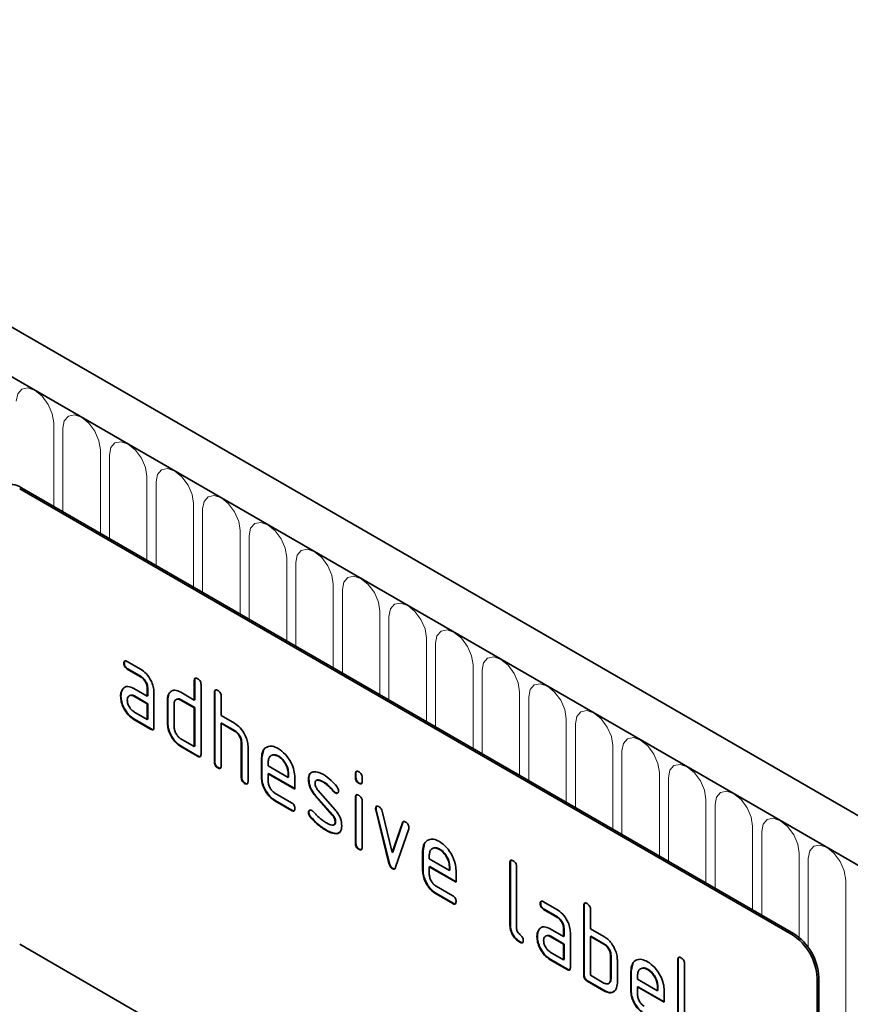
# Model space of a CAD drawing. Units: millimetres. Extents: x -627 to 1152, y -143 to 1133.
# Drawn here: x -2 to 68, y 70 to 153 of the extents above; entities that cross this region are included whole.
import ezdxf

# ---------------------------------------------------------------- set-up
doc = ezdxf.new("R2010")
doc.units = ezdxf.units.MM
doc.linetypes.add('SLD-Durchgehend', pattern=[0])
doc.layers.add('133501', color=7, linetype='Continuous', lineweight=25)
doc.layers.add('TANGENT_EDGES', color=4, linetype='Continuous', lineweight=25)

# ---------------------------------------------------------------- blocks, each defined once
blk = doc.blocks.new('1032367-M_D_ISOMETRIC VIEW')
at = {"layer": '133501', "linetype": 'SLD-Durchgehend', "lineweight": 35}
for p, q in [((888.783, 337.626), (183.091, 745.013)), ((886.572, 334.714), (180.172, 742.51)), ((862.177, 339.917), (797.123, 377.472)), ((862.035, 339.835), (796.981, 377.39)), ((805.795, 362.708), (805.76, 362.687)), ((806.041, 362.851), (807.166, 362.202)), ((806.077, 362.219), (806.041, 362.198)), ((807.166, 361.549), (806.041, 362.198)), ((807.202, 361.569), (806.077, 362.219)), ((807.202, 361.569), (807.166, 361.549)), ((811.725, 361.244), (811.689, 361.224)), ((811.689, 359.591), (811.689, 361.224)), ((811.725, 359.611), (811.725, 361.244)), ((812.255, 360.897), (812.255, 355.018)), ((805.664, 360.502), (805.628, 360.481)), ((805.664, 360.502), (805.784, 360.617)), ((806.604, 360.567), (807.729, 359.917)), ((807.765, 360.591), (807.729, 360.57)), ((807.729, 359.917), (807.729, 360.57)), ((807.765, 359.938), (807.765, 360.591)), ((808.295, 360.244), (808.295, 357.304)), ((809.612, 360.182), (809.577, 360.162)), ((809.612, 360.182), (809.734, 360.297)), ((810.558, 360.244), (811.689, 359.591)), ((813.422, 360.265), (813.386, 360.244)), ((813.386, 354.365), (813.386, 360.244)), ((813.422, 354.386), (813.422, 360.265)), ((805.515, 359.93), (805.479, 359.91)), ((806.64, 359.934), (806.604, 359.913)), ((807.729, 359.264), (806.604, 359.913)), ((807.765, 359.284), (806.64, 359.934)), ((807.765, 359.938), (807.729, 359.917)), ((807.765, 359.284), (807.729, 359.264)), ((807.729, 357.957), (807.729, 359.264)), ((807.765, 357.978), (807.765, 359.284)), ((809.462, 359.611), (809.427, 359.591)), ((809.427, 357.631), (809.427, 359.591)), ((809.462, 357.651), (809.462, 359.611)), ((809.992, 359.264), (809.992, 357.304)), ((810.593, 359.611), (810.558, 359.591)), ((811.689, 358.938), (810.558, 359.591)), ((811.725, 358.958), (810.593, 359.611)), ((811.725, 359.611), (811.689, 359.591)), ((813.952, 359.918), (813.952, 358.285)), ((806.604, 358.607), (807.729, 357.957)), ((811.725, 358.958), (811.689, 358.938)), ((811.689, 355.672), (811.689, 358.938)), ((811.725, 355.692), (811.725, 358.958)), ((806.64, 357.974), (806.604, 357.954)), ((808.012, 357.141), (806.604, 357.954)), ((808.048, 357.161), (806.64, 357.974)), ((807.765, 357.978), (807.729, 357.957)), ((809.462, 357.651), (809.427, 357.631)), ((813.952, 358.285), (815.083, 357.632)), ((813.987, 357.652), (813.952, 357.631)), ((813.952, 357.631), (813.952, 354.039)), ((815.083, 356.978), (813.952, 357.631)), ((815.119, 356.999), (813.987, 357.652)), ((808.048, 357.161), (808.012, 357.141)), ((815.119, 356.999), (815.083, 356.978)), ((810.558, 356.325), (811.689, 355.672)), ((815.684, 356.019), (815.649, 355.999)), ((815.649, 353.059), (815.649, 355.999)), ((815.684, 353.079), (815.684, 356.019)), ((810.593, 355.692), (810.558, 355.671)), ((811.972, 354.855), (810.558, 355.671)), ((812.007, 354.875), (810.593, 355.692)), ((811.725, 355.692), (811.689, 355.672)), ((816.215, 355.697), (816.215, 352.732)), ((817.381, 354.713), (817.511, 355.334)), ((812.007, 354.875), (811.972, 354.855)), ((813.422, 354.386), (813.386, 354.365)), ((817.381, 354.713), (817.346, 354.692)), ((817.346, 353.059), (817.346, 354.692)), ((817.381, 353.08), (817.381, 354.713)), ((817.912, 354.364), (817.912, 354.039)), ((818.791, 354.872), (818.755, 354.851)), ((813.705, 353.896), (813.669, 353.875)), ((817.912, 354.039), (819.6, 353.064)), ((817.947, 353.406), (817.912, 353.386)), ((817.912, 353.386), (817.912, 352.733)), ((820.162, 352.087), (817.912, 353.386)), ((820.162, 352.128), (817.947, 353.406)), ((819.635, 353.41), (819.6, 353.39)), ((819.6, 353.064), (819.6, 353.39)), ((819.635, 353.085), (819.635, 353.41)), ((825.301, 353.408), (825.266, 353.388)), ((825.266, 353.064), (825.266, 353.388)), ((825.301, 353.085), (825.301, 353.408)), ((815.684, 353.079), (815.649, 353.059)), ((815.967, 352.59), (815.932, 352.569)), ((817.381, 353.08), (817.346, 353.059)), ((819.635, 353.085), (819.6, 353.064)), ((820.162, 353.067), (820.162, 352.087)), ((821.339, 352.921), (821.303, 352.901)), ((822.6, 352.68), (822.565, 352.659)), ((825.301, 353.085), (825.266, 353.064)), ((825.584, 352.596), (825.549, 352.576)), ((825.831, 353.061), (825.831, 352.738)), ((818.475, 351.754), (819.88, 350.943)), ((822.095, 352.009), (823.554, 350.349)), ((823.456, 351.904), (823.421, 351.884)), ((823.589, 351.788), (823.554, 351.768)), ((818.51, 351.121), (818.475, 351.101)), ((819.88, 350.29), (818.475, 351.101)), ((819.916, 350.31), (818.51, 351.121)), ((821.904, 351.559), (821.869, 351.539)), ((823.315, 349.896), (821.869, 351.539)), ((823.35, 349.917), (821.904, 351.559)), ((825.301, 351.424), (825.266, 351.403)), ((825.266, 347.506), (825.266, 351.403)), ((825.301, 347.526), (825.301, 351.424)), ((825.831, 351.077), (825.831, 347.179)), ((819.916, 350.31), (819.88, 350.29)), ((821.339, 350.142), (821.303, 350.121)), ((826.996, 350.473), (826.96, 350.453)), ((827.012, 350.356), (826.977, 350.336)), ((828.085, 345.82), (826.977, 350.336)), ((828.121, 345.84), (827.012, 350.356)), ((827.51, 350.235), (828.366, 346.758)), ((821.495, 349.76), (821.46, 349.739)), ((823.35, 349.917), (823.315, 349.896)), ((823.589, 349.333), (823.554, 349.312)), ((828.366, 346.758), (829.218, 349.249)), ((828.401, 346.778), (829.253, 349.269)), ((829.253, 349.269), (829.218, 349.249)), ((822.855, 348.613), (822.82, 348.593)), ((823.972, 348.483), (823.745, 348.352)), ((829.756, 348.731), (828.647, 345.501)), ((823.745, 348.352), (823.71, 348.331)), ((825.301, 347.526), (825.266, 347.506)), ((825.584, 347.038), (825.549, 347.018)), ((828.401, 346.778), (828.366, 346.758)), ((830.958, 346.875), (830.923, 346.855)), ((830.923, 345.222), (830.923, 346.855)), ((830.958, 346.875), (831.088, 347.496)), ((830.958, 345.242), (830.958, 346.875)), ((832.367, 347.034), (832.332, 347.014)), ((831.488, 346.527), (831.488, 346.202)), ((831.488, 346.202), (833.176, 345.227)), ((838.312, 345.896), (838.276, 345.876)), ((838.312, 340.67), (838.312, 345.896)), ((828.121, 345.84), (828.085, 345.82)), ((828.401, 345.412), (828.366, 345.391)), ((830.958, 345.242), (830.923, 345.222)), ((831.524, 345.569), (831.488, 345.548)), ((831.488, 345.548), (831.488, 344.895)), ((833.738, 344.249), (831.488, 345.548)), ((833.738, 344.29), (831.524, 345.569)), ((833.212, 345.573), (833.176, 345.552)), ((833.176, 345.227), (833.176, 345.552)), ((833.212, 345.247), (833.176, 345.227)), ((833.212, 345.247), (833.212, 345.573)), ((833.738, 345.229), (833.738, 344.249)), ((838.276, 340.65), (838.276, 345.876)), ((838.842, 345.549), (838.842, 340.323)), ((832.051, 343.917), (833.457, 343.105)), ((832.087, 343.284), (832.051, 343.263)), ((833.457, 342.452), (832.051, 343.263)), ((833.492, 342.473), (832.087, 343.284)), ((841.114, 342.605), (842.239, 341.955)), ((833.492, 342.473), (833.457, 342.452)), ((840.868, 342.461), (840.832, 342.44)), ((841.149, 341.972), (841.114, 341.951)), ((842.239, 341.302), (841.114, 341.951)), ((842.274, 341.322), (841.149, 341.972)), ((844.534, 342.304), (844.499, 342.283)), ((844.499, 336.404), (844.499, 342.283)), ((844.534, 336.425), (844.534, 342.304)), ((845.065, 341.957), (845.065, 340.324)), ((842.274, 341.322), (842.239, 341.302)), ((838.312, 340.67), (838.276, 340.65)), ((840.736, 340.255), (840.701, 340.234)), ((840.736, 340.255), (840.857, 340.37)), ((841.677, 340.32), (842.802, 339.67)), ((842.837, 340.344), (842.802, 340.323)), ((842.802, 339.67), (842.802, 340.323)), ((842.837, 339.691), (842.837, 340.344)), ((845.065, 340.324), (846.196, 339.671)), ((840.587, 339.683), (840.552, 339.663)), ((841.712, 339.687), (841.677, 339.667)), ((842.802, 339.017), (841.677, 339.667)), ((842.837, 339.037), (841.712, 339.687)), ((842.837, 339.691), (842.802, 339.67)), ((843.368, 339.997), (843.368, 337.057)), ((845.1, 339.691), (845.065, 339.67)), ((845.065, 339.67), (845.065, 336.404)), ((846.196, 339.017), (845.065, 339.67)), ((846.231, 339.038), (845.1, 339.691)), ((862.035, 301.458), (796.981, 339.013)), ((839.159, 339.201), (839.124, 339.181)), ((842.837, 339.037), (842.802, 339.017)), ((842.802, 337.711), (842.802, 339.017)), ((842.837, 337.731), (842.837, 339.037)), ((846.231, 339.038), (846.196, 339.017)), ((841.677, 338.36), (842.802, 337.711)), ((841.712, 337.727), (841.677, 337.707)), ((843.085, 336.894), (841.677, 337.707)), ((843.12, 336.914), (841.712, 337.727)), ((842.837, 337.731), (842.802, 337.711)), ((846.797, 338.058), (846.762, 338.038)), ((846.762, 336.078), (846.762, 338.038)), ((846.797, 336.098), (846.797, 338.058)), ((847.327, 337.711), (847.327, 335.751)), ((852.454, 337.732), (852.419, 337.711)), ((852.419, 332.486), (852.419, 337.711)), ((852.454, 332.506), (852.454, 337.732)), ((843.12, 336.914), (843.085, 336.894)), ((848.494, 336.752), (848.624, 337.373)), ((849.903, 336.911), (849.868, 336.89)), ((852.984, 337.385), (852.984, 332.159)), ((844.534, 336.425), (844.499, 336.404)), ((844.817, 335.935), (844.782, 335.914)), ((846.231, 335.118), (844.817, 335.935)), ((845.065, 336.404), (846.196, 335.751)), ((846.797, 336.098), (846.762, 336.078)), ((848.494, 336.752), (848.459, 336.731)), ((848.459, 335.098), (848.459, 336.731)), ((848.494, 335.119), (848.494, 336.752)), ((849.025, 336.403), (849.025, 336.078)), ((849.025, 336.078), (850.713, 335.103)), ((864.157, 336.161), (864.157, 302.683)), ((864.298, 336.243), (864.298, 302.765)), ((846.196, 335.098), (844.782, 335.914)), ((846.231, 335.118), (846.196, 335.098)), ((848.494, 335.119), (848.459, 335.098)), ((849.06, 335.445), (849.025, 335.425)), ((849.025, 335.425), (849.025, 334.772)), ((851.275, 334.126), (849.025, 335.425)), ((851.275, 334.167), (849.06, 335.445)), ((850.748, 335.449), (850.713, 335.429)), ((850.713, 335.103), (850.713, 335.429)), ((850.748, 335.124), (850.713, 335.103)), ((850.748, 335.124), (850.748, 335.449)), ((851.275, 335.106), (851.275, 334.126))]:
    blk.add_line(p, q, dxfattribs=at)
for centre, radius, start, end in [((796.244, 376.245), 1.509, 54.38242, 114.30712), ((859.551, 335.952), 4.61, 2.60548, 57.39452), ((859.692, 336.033), 4.61, 2.60548, 57.39452)]:
    blk.add_arc(centre, radius, start, end, dxfattribs=at)
for points, knots in [([(805.76, 362.687), (805.762, 362.736), (805.767, 362.832), (805.837, 362.913), (805.941, 362.904), (806.008, 362.869), (806.041, 362.851)], [0, 0, 0, 0, 0.280669, 0.558898, 0.779069, 1, 1, 1, 1]), ([(806.041, 362.198), (805.998, 362.226), (805.913, 362.28), (805.808, 362.423), (805.764, 362.569), (805.761, 362.648), (805.76, 362.687)], [0, 0, 0, 0, 0.280747, 0.559078, 0.7793, 1, 1, 1, 1]), ([(805.795, 362.708), (805.796, 362.758), (805.798, 362.848), (805.848, 362.887), (805.871, 362.905)], [0, 0, 0, 0, 0.560992, 1, 1, 1, 1]), ([(806.077, 362.219), (806.034, 362.246), (805.948, 362.301), (805.844, 362.444), (805.8, 362.589), (805.797, 362.668), (805.795, 362.708)], [0, 0, 0, 0, 0.280747, 0.559078, 0.7793, 1, 1, 1, 1]), ([(807.166, 362.202), (807.333, 362.083), (807.667, 361.846), (808.037, 361.277), (808.262, 360.717), (808.284, 360.402), (808.295, 360.244)], [0, 0, 0, 0, 0.279576, 0.559296, 0.779523, 1, 1, 1, 1]), ([(807.729, 360.57), (807.721, 360.672), (807.703, 360.876), (807.549, 361.178), (807.364, 361.417), (807.232, 361.505), (807.166, 361.549)], [0, 0, 0, 0, 0.27963, 0.559223, 0.779548, 1, 1, 1, 1]), ([(807.765, 360.591), (807.756, 360.693), (807.738, 360.896), (807.584, 361.199), (807.399, 361.438), (807.267, 361.525), (807.202, 361.569)], [0, 0, 0, 0, 0.27963, 0.559223, 0.779548, 1, 1, 1, 1]), ([(811.689, 361.224), (811.692, 361.272), (811.696, 361.369), (811.767, 361.449), (811.871, 361.44), (811.938, 361.405), (811.972, 361.387)], [0, 0, 0, 0, 0.280763, 0.559007, 0.779253, 1, 1, 1, 1]), ([(811.725, 361.244), (811.726, 361.295), (811.728, 361.385), (811.779, 361.425), (811.801, 361.442)], [0, 0, 0, 0, 0.558148, 1, 1, 1, 1]), ([(811.972, 361.387), (812.015, 361.36), (812.101, 361.305), (812.207, 361.163), (812.25, 361.017), (812.253, 360.937), (812.255, 360.897)], [0, 0, 0, 0, 0.280669, 0.558931, 0.779165, 1, 1, 1, 1]), ([(805.479, 359.91), (805.487, 360.034), (805.501, 360.257), (805.589, 360.413), (805.628, 360.481)], [0, 0, 0, 0, 0.55981, 1, 1, 1, 1]), ([(805.515, 359.93), (805.523, 360.055), (805.536, 360.277), (805.625, 360.433), (805.664, 360.502)], [0, 0, 0, 0, 0.55981, 1, 1, 1, 1]), ([(805.628, 360.481), (805.689, 360.553), (805.811, 360.697), (806.143, 360.778), (806.43, 360.647), (806.604, 360.567)], [0, 0, 0, 0, 0.280755, 0.561071, 1, 1, 1, 1]), ([(806.604, 359.913), (806.521, 359.95), (806.355, 360.023), (806.171, 359.952), (806.058, 359.802), (806.047, 359.658), (806.041, 359.585)], [0, 0, 0, 0, 0.279478, 0.559304, 0.77968, 1, 1, 1, 1]), ([(806.64, 359.934), (806.553, 359.978), (806.442, 360.036), (806.361, 360.002), (806.343, 359.994)], [0, 0, 0, 0, 0.775767, 1, 1, 1, 1]), ([(809.427, 359.591), (809.434, 359.715), (809.448, 359.938), (809.538, 360.093), (809.577, 360.162)], [0, 0, 0, 0, 0.559703, 1, 1, 1, 1]), ([(809.462, 359.611), (809.47, 359.736), (809.484, 359.959), (809.573, 360.114), (809.612, 360.182)], [0, 0, 0, 0, 0.5597025, 1, 1, 1, 1]), ([(809.577, 360.162), (809.638, 360.233), (809.761, 360.376), (810.095, 360.457), (810.382, 360.325), (810.558, 360.244)], [0, 0, 0, 0, 0.280793, 0.561046, 1, 1, 1, 1]), ([(813.386, 360.244), (813.389, 360.293), (813.393, 360.389), (813.464, 360.47), (813.568, 360.461), (813.636, 360.425), (813.669, 360.408)], [0, 0, 0, 0, 0.280763, 0.559007, 0.779253, 1, 1, 1, 1]), ([(813.422, 360.265), (813.423, 360.315), (813.425, 360.406), (813.476, 360.445), (813.499, 360.462)], [0, 0, 0, 0, 0.558148, 1, 1, 1, 1]), ([(813.669, 360.408), (813.712, 360.38), (813.798, 360.325), (813.904, 360.183), (813.947, 360.037), (813.95, 359.958), (813.952, 359.918)], [0, 0, 0, 0, 0.280669, 0.558931, 0.779165, 1, 1, 1, 1]), ([(806.604, 357.954), (806.437, 358.072), (806.104, 358.308), (805.735, 358.878), (805.512, 359.437), (805.49, 359.752), (805.479, 359.91)], [0, 0, 0, 0, 0.279642, 0.559234, 0.779508, 1, 1, 1, 1]), ([(806.64, 357.974), (806.473, 358.092), (806.139, 358.328), (805.77, 358.898), (805.547, 359.457), (805.526, 359.772), (805.515, 359.93)], [0, 0, 0, 0, 0.279642, 0.559234, 0.779508, 1, 1, 1, 1]), ([(806.041, 359.585), (806.052, 359.484), (806.073, 359.28), (806.224, 358.979), (806.409, 358.741), (806.539, 358.652), (806.604, 358.607)], [0, 0, 0, 0, 0.279457, 0.559355, 0.779724, 1, 1, 1, 1]), ([(810.558, 359.591), (810.474, 359.628), (810.308, 359.701), (810.122, 359.631), (810.009, 359.481), (809.998, 359.337), (809.992, 359.264)], [0, 0, 0, 0, 0.279537, 0.559295, 0.77967, 1, 1, 1, 1]), ([(810.593, 359.611), (810.507, 359.656), (810.395, 359.714), (810.313, 359.68), (810.294, 359.672)], [0, 0, 0, 0, 0.773487, 1, 1, 1, 1]), ([(810.558, 355.671), (810.391, 355.79), (810.056, 356.026), (809.684, 356.595), (809.459, 357.157), (809.437, 357.473), (809.427, 357.631)], [0, 0, 0, 0, 0.279655, 0.55929, 0.779571, 1, 1, 1, 1]), ([(810.593, 355.692), (810.426, 355.81), (810.091, 356.046), (809.719, 356.616), (809.495, 357.177), (809.473, 357.493), (809.462, 357.651)], [0, 0, 0, 0, 0.279655, 0.55929, 0.779571, 1, 1, 1, 1]), ([(815.083, 357.632), (815.249, 357.514), (815.579, 357.28), (815.947, 356.721), (816.179, 356.167), (816.203, 355.854), (816.215, 355.697)], [0, 0, 0, 0, 0.279596, 0.559465, 0.779747, 1, 1, 1, 1]), ([(808.295, 357.304), (808.293, 357.256), (808.288, 357.16), (808.217, 357.08), (808.113, 357.089), (808.046, 357.123), (808.012, 357.141)], [0, 0, 0, 0, 0.280596, 0.558566, 0.778787, 1, 1, 1, 1]), ([(808.255, 357.129), (808.25, 357.123), (808.227, 357.094), (808.146, 357.112), (808.081, 357.145), (808.048, 357.161)], [0, 0, 0, 0, 0.122047, 0.560037, 1, 1, 1, 1]), ([(809.992, 357.304), (810.003, 357.202), (810.023, 356.998), (810.177, 356.698), (810.362, 356.459), (810.493, 356.369), (810.558, 356.325)], [0, 0, 0, 0, 0.27948, 0.55929, 0.77971, 1, 1, 1, 1]), ([(815.649, 355.999), (815.64, 356.101), (815.622, 356.305), (815.468, 356.608), (815.281, 356.847), (815.149, 356.934), (815.083, 356.978)], [0, 0, 0, 0, 0.279621, 0.559225, 0.779528, 1, 1, 1, 1]), ([(815.684, 356.019), (815.675, 356.121), (815.657, 356.325), (815.503, 356.629), (815.316, 356.867), (815.185, 356.955), (815.119, 356.999)], [0, 0, 0, 0, 0.279621, 0.559225, 0.779528, 1, 1, 1, 1]), ([(812.255, 355.018), (812.253, 354.97), (812.248, 354.874), (812.177, 354.794), (812.073, 354.803), (812.006, 354.838), (811.972, 354.855)], [0, 0, 0, 0, 0.280596, 0.558566, 0.778787, 1, 1, 1, 1]), ([(817.346, 354.692), (817.37, 354.919), (817.419, 355.372), (817.804, 355.68), (818.264, 355.745), (818.592, 355.59), (818.755, 355.512)], [0, 0, 0, 0, 0.279553, 0.559352, 0.779634, 1, 1, 1, 1]), ([(818.755, 355.512), (818.964, 355.364), (819.381, 355.068), (819.843, 354.357), (820.121, 353.658), (820.148, 353.264), (820.162, 353.067)], [0, 0, 0, 0, 0.279581, 0.55926, 0.779571, 1, 1, 1, 1]), ([(812.215, 354.843), (812.21, 354.837), (812.187, 354.808), (812.106, 354.826), (812.04, 354.859), (812.007, 354.875)], [0, 0, 0, 0, 0.122047, 0.560037, 1, 1, 1, 1]), ([(813.669, 353.875), (813.626, 353.903), (813.54, 353.958), (813.436, 354.1), (813.391, 354.246), (813.388, 354.325), (813.386, 354.365)], [0, 0, 0, 0, 0.280711, 0.558625, 0.778846, 1, 1, 1, 1]), ([(813.705, 353.896), (813.661, 353.923), (813.576, 353.978), (813.471, 354.121), (813.427, 354.266), (813.423, 354.346), (813.422, 354.386)], [0, 0, 0, 0, 0.280711, 0.558625, 0.778846, 1, 1, 1, 1]), ([(818.755, 354.851), (818.631, 354.906), (818.382, 355.016), (818.109, 354.907), (817.937, 354.689), (817.92, 354.472), (817.912, 354.364)], [0, 0, 0, 0, 0.279532, 0.559299, 0.779622, 1, 1, 1, 1]), ([(818.791, 354.872), (818.663, 354.935), (818.477, 355.028), (818.342, 354.965), (818.3, 354.946)], [0, 0, 0, 0, 0.689903, 1, 1, 1, 1]), ([(819.6, 353.39), (819.585, 353.542), (819.556, 353.847), (819.325, 354.296), (819.049, 354.653), (818.853, 354.785), (818.755, 354.851)], [0, 0, 0, 0, 0.279524, 0.559345, 0.779653, 1, 1, 1, 1]), ([(819.635, 353.41), (819.621, 353.562), (819.591, 353.867), (819.36, 354.317), (819.084, 354.673), (818.889, 354.805), (818.791, 354.872)], [0, 0, 0, 0, 0.279524, 0.559345, 0.779653, 1, 1, 1, 1]), ([(813.952, 354.039), (813.95, 353.99), (813.945, 353.894), (813.874, 353.814), (813.77, 353.823), (813.703, 353.858), (813.669, 353.875)], [0, 0, 0, 0, 0.280596, 0.558566, 0.778787, 1, 1, 1, 1]), ([(813.912, 353.863), (813.907, 353.857), (813.884, 353.828), (813.803, 353.847), (813.737, 353.879), (813.705, 353.896)], [0, 0, 0, 0, 0.1220474, 0.5600368, 1, 1, 1, 1]), ([(821.303, 352.901), (821.309, 352.994), (821.319, 353.18), (821.434, 353.441), (821.601, 353.503), (821.704, 353.541)], [0, 0, 0, 0, 0.2807434, 0.5610962, 1, 1, 1, 1]), ([(821.339, 352.921), (821.345, 353.012), (821.358, 353.195), (821.418, 353.382), (821.496, 353.421), (821.513, 353.43)], [0, 0, 0, 0, 0.438797, 0.876983, 1, 1, 1, 1]), ([(821.704, 353.541), (821.856, 353.544), (822.127, 353.548), (822.431, 353.385), (822.565, 353.313)], [0, 0, 0, 0, 0.55918, 1, 1, 1, 1]), ([(825.266, 353.388), (825.268, 353.436), (825.272, 353.533), (825.344, 353.612), (825.448, 353.603), (825.515, 353.567), (825.549, 353.55)], [0, 0, 0, 0, 0.280747, 0.559078, 0.7793, 1, 1, 1, 1]), ([(825.301, 353.408), (825.302, 353.459), (825.304, 353.549), (825.355, 353.588), (825.378, 353.605)], [0, 0, 0, 0, 0.558875, 1, 1, 1, 1]), ([(825.549, 353.55), (825.592, 353.522), (825.677, 353.468), (825.782, 353.326), (825.827, 353.18), (825.83, 353.101), (825.831, 353.061)], [0, 0, 0, 0, 0.280669, 0.558898, 0.779069, 1, 1, 1, 1]), ([(815.932, 352.569), (815.889, 352.597), (815.803, 352.651), (815.699, 352.794), (815.654, 352.94), (815.651, 353.019), (815.649, 353.059)], [0, 0, 0, 0, 0.280711, 0.558625, 0.778846, 1, 1, 1, 1]), ([(815.967, 352.59), (815.924, 352.617), (815.839, 352.672), (815.734, 352.815), (815.689, 352.96), (815.686, 353.04), (815.684, 353.079)], [0, 0, 0, 0, 0.2807105, 0.5586248, 0.7788464, 1, 1, 1, 1]), ([(816.215, 352.732), (816.212, 352.684), (816.208, 352.588), (816.137, 352.508), (816.033, 352.517), (815.966, 352.552), (815.932, 352.569)], [0, 0, 0, 0, 0.280596, 0.558566, 0.778787, 1, 1, 1, 1]), ([(816.175, 352.557), (816.17, 352.551), (816.147, 352.522), (816.066, 352.54), (816, 352.573), (815.967, 352.59)], [0, 0, 0, 0, 0.122047, 0.560037, 1, 1, 1, 1]), ([(818.475, 351.101), (818.308, 351.219), (817.974, 351.456), (817.602, 352.025), (817.379, 352.586), (817.357, 352.901), (817.346, 353.059)], [0, 0, 0, 0, 0.279619, 0.559267, 0.779559, 1, 1, 1, 1]), ([(818.51, 351.121), (818.343, 351.24), (818.009, 351.477), (817.638, 352.045), (817.414, 352.606), (817.392, 352.922), (817.381, 353.08)], [0, 0, 0, 0, 0.279619, 0.559267, 0.779559, 1, 1, 1, 1]), ([(817.912, 352.733), (817.922, 352.631), (817.943, 352.427), (818.095, 352.126), (818.279, 351.888), (818.41, 351.799), (818.475, 351.754)], [0, 0, 0, 0, 0.279457, 0.559355, 0.779724, 1, 1, 1, 1]), ([(821.869, 351.539), (821.778, 351.652), (821.595, 351.877), (821.352, 352.366), (821.322, 352.698), (821.303, 352.901)], [0, 0, 0, 0, 0.281035, 0.561468, 1, 1, 1, 1]), ([(821.904, 351.559), (821.813, 351.672), (821.63, 351.897), (821.387, 352.387), (821.357, 352.719), (821.339, 352.921)], [0, 0, 0, 0, 0.281035, 0.561468, 1, 1, 1, 1]), ([(822.565, 352.659), (822.409, 352.743), (822.215, 352.847), (822.009, 352.843), (821.925, 352.799), (821.873, 352.706), (821.868, 352.621), (821.865, 352.578)], [0, 0, 0, 0, 0.49895, 0.624351, 0.74948, 0.874719, 1, 1, 1, 1]), ([(821.865, 352.578), (821.868, 352.526), (821.872, 352.422), (821.941, 352.213), (822.037, 352.086), (822.095, 352.009)], [0, 0, 0, 0, 0.280898, 0.562064, 1, 1, 1, 1]), ([(822.6, 352.68), (822.448, 352.757), (822.257, 352.854), (822.074, 352.871), (822.046, 352.856), (822.046, 352.855)], [0, 0, 0, 0, 0.7959124, 0.9959499, 1, 1, 1, 1]), ([(822.565, 353.313), (822.787, 353.167), (823.183, 352.908), (823.532, 352.489), (823.685, 352.304)], [0, 0, 0, 0, 0.559762, 1, 1, 1, 1]), ([(823.421, 351.884), (823.27, 352.061), (823, 352.377), (822.698, 352.573), (822.565, 352.659)], [0, 0, 0, 0, 0.559809, 1, 1, 1, 1]), ([(823.456, 351.904), (823.305, 352.081), (823.035, 352.398), (822.733, 352.594), (822.6, 352.68)], [0, 0, 0, 0, 0.559809, 1, 1, 1, 1]), ([(825.549, 352.576), (825.506, 352.603), (825.42, 352.658), (825.316, 352.8), (825.271, 352.945), (825.267, 353.025), (825.266, 353.064)], [0, 0, 0, 0, 0.280602, 0.55855, 0.778688, 1, 1, 1, 1]), ([(825.584, 352.596), (825.541, 352.624), (825.456, 352.678), (825.351, 352.82), (825.306, 352.966), (825.303, 353.045), (825.301, 353.085)], [0, 0, 0, 0, 0.280602, 0.55855, 0.778688, 1, 1, 1, 1]), ([(825.831, 352.738), (825.829, 352.689), (825.825, 352.593), (825.753, 352.513), (825.649, 352.523), (825.582, 352.558), (825.549, 352.576)], [0, 0, 0, 0, 0.280653, 0.559015, 0.779223, 1, 1, 1, 1]), ([(825.791, 352.562), (825.786, 352.556), (825.763, 352.528), (825.682, 352.547), (825.617, 352.58), (825.584, 352.596)], [0, 0, 0, 0, 0.118958, 0.558911, 1, 1, 1, 1]), ([(823.554, 351.768), (823.527, 351.785), (823.481, 351.815), (823.439, 351.863), (823.421, 351.884)], [0, 0, 0, 0, 0.559363, 1, 1, 1, 1]), ([(823.589, 351.788), (823.563, 351.805), (823.516, 351.835), (823.475, 351.883), (823.456, 351.904)], [0, 0, 0, 0, 0.559363, 1, 1, 1, 1]), ([(823.834, 351.931), (823.829, 351.886), (823.819, 351.796), (823.742, 351.736), (823.651, 351.722), (823.586, 351.753), (823.554, 351.768)], [0, 0, 0, 0, 0.279379, 0.559651, 0.779915, 1, 1, 1, 1]), ([(823.78, 351.773), (823.776, 351.768), (823.752, 351.746), (823.685, 351.745), (823.621, 351.774), (823.589, 351.788)], [0, 0, 0, 0, 0.098067, 0.549217, 1, 1, 1, 1]), ([(823.685, 352.304), (823.732, 352.236), (823.816, 352.114), (823.828, 351.987), (823.834, 351.931)], [0, 0, 0, 0, 0.559625, 1, 1, 1, 1]), ([(819.88, 350.943), (819.923, 350.916), (820.009, 350.861), (820.114, 350.718), (820.157, 350.573), (820.16, 350.493), (820.162, 350.454)], [0, 0, 0, 0, 0.280653, 0.559015, 0.779223, 1, 1, 1, 1]), ([(825.266, 351.403), (825.268, 351.452), (825.272, 351.548), (825.344, 351.627), (825.448, 351.618), (825.515, 351.583), (825.549, 351.565)], [0, 0, 0, 0, 0.280747, 0.559078, 0.7793, 1, 1, 1, 1]), ([(825.301, 351.424), (825.302, 351.474), (825.304, 351.565), (825.355, 351.603), (825.378, 351.62)], [0, 0, 0, 0, 0.558875, 1, 1, 1, 1]), ([(825.549, 351.565), (825.592, 351.538), (825.677, 351.483), (825.782, 351.341), (825.827, 351.196), (825.83, 351.117), (825.831, 351.077)], [0, 0, 0, 0, 0.2806695, 0.5588982, 0.7790691, 1, 1, 1, 1]), ([(820.162, 350.454), (820.16, 350.406), (820.155, 350.309), (820.084, 350.23), (819.981, 350.237), (819.914, 350.272), (819.88, 350.29)], [0, 0, 0, 0, 0.280602, 0.55855, 0.778688, 1, 1, 1, 1]), ([(820.122, 350.279), (820.117, 350.272), (820.094, 350.243), (820.014, 350.261), (819.949, 350.294), (819.916, 350.31)], [0, 0, 0, 0, 0.120704, 0.559183, 1, 1, 1, 1]), ([(821.303, 350.121), (821.308, 350.166), (821.318, 350.257), (821.396, 350.315), (821.486, 350.331), (821.551, 350.299), (821.584, 350.283)], [0, 0, 0, 0, 0.279305, 0.55917, 0.77957, 1, 1, 1, 1]), ([(821.46, 349.739), (821.411, 349.809), (821.323, 349.933), (821.309, 350.064), (821.303, 350.121)], [0, 0, 0, 0, 0.559449, 1, 1, 1, 1]), ([(821.339, 350.142), (821.343, 350.188), (821.35, 350.271), (821.402, 350.303), (821.425, 350.317)], [0, 0, 0, 0, 0.559131, 1, 1, 1, 1]), ([(821.495, 349.76), (821.446, 349.829), (821.358, 349.954), (821.345, 350.084), (821.339, 350.142)], [0, 0, 0, 0, 0.5594487, 1, 1, 1, 1]), ([(821.584, 350.283), (821.604, 350.27), (821.641, 350.247), (821.676, 350.212), (821.691, 350.197)], [0, 0, 0, 0, 0.559329, 1, 1, 1, 1]), ([(821.691, 350.197), (821.765, 350.119), (821.898, 349.98), (822.032, 349.844), (822.091, 349.785)], [0, 0, 0, 0, 0.5599878, 1, 1, 1, 1]), ([(823.554, 350.349), (823.645, 350.236), (823.827, 350.011), (824.068, 349.522), (824.098, 349.191), (824.115, 348.989)], [0, 0, 0, 0, 0.280963, 0.561328, 1, 1, 1, 1]), ([(826.96, 350.453), (826.965, 350.498), (826.974, 350.588), (827.053, 350.646), (827.143, 350.661), (827.208, 350.629), (827.241, 350.613)], [0, 0, 0, 0, 0.279308, 0.558966, 0.779531, 1, 1, 1, 1]), ([(826.977, 350.336), (826.972, 350.358), (826.962, 350.399), (826.961, 350.436), (826.96, 350.453)], [0, 0, 0, 0, 0.559826, 1, 1, 1, 1]), ([(826.996, 350.473), (826.999, 350.52), (827.006, 350.602), (827.058, 350.633), (827.08, 350.647)], [0, 0, 0, 0, 0.565055, 1, 1, 1, 1]), ([(827.012, 350.356), (827.007, 350.379), (826.998, 350.419), (826.996, 350.457), (826.996, 350.473)], [0, 0, 0, 0, 0.559826, 1, 1, 1, 1]), ([(827.241, 350.613), (827.274, 350.591), (827.34, 350.547), (827.451, 350.417), (827.487, 350.304), (827.51, 350.235)], [0, 0, 0, 0, 0.281095, 0.562005, 1, 1, 1, 1]), ([(822.82, 348.593), (822.554, 348.758), (822.08, 349.054), (821.649, 349.53), (821.46, 349.739)], [0, 0, 0, 0, 0.560159, 1, 1, 1, 1]), ([(822.855, 348.613), (822.589, 348.779), (822.115, 349.074), (821.685, 349.55), (821.495, 349.76)], [0, 0, 0, 0, 0.560159, 1, 1, 1, 1]), ([(822.091, 349.785), (822.229, 349.668), (822.475, 349.459), (822.727, 349.304), (822.838, 349.236)], [0, 0, 0, 0, 0.559987, 1, 1, 1, 1]), ([(822.838, 349.236), (822.996, 349.15), (823.195, 349.042), (823.404, 349.046), (823.492, 349.088), (823.546, 349.181), (823.551, 349.269), (823.554, 349.312)], [0, 0, 0, 0, 0.499009, 0.624406, 0.749586, 0.874722, 1, 1, 1, 1]), ([(823.554, 349.312), (823.551, 349.366), (823.545, 349.473), (823.476, 349.688), (823.376, 349.817), (823.315, 349.896)], [0, 0, 0, 0, 0.28088, 0.561791, 1, 1, 1, 1]), ([(823.589, 349.333), (823.586, 349.386), (823.58, 349.493), (823.511, 349.708), (823.411, 349.838), (823.35, 349.917)], [0, 0, 0, 0, 0.28088, 0.561791, 1, 1, 1, 1]), ([(823.443, 349.077), (823.471, 349.087), (823.53, 349.109), (823.581, 349.202), (823.586, 349.289), (823.589, 349.333)], [0, 0, 0, 0, 0.31537, 0.65749, 1, 1, 1, 1]), ([(829.218, 349.249), (829.23, 349.278), (829.255, 349.335), (829.347, 349.38), (829.434, 349.34), (829.487, 349.317)], [0, 0, 0, 0, 0.280868, 0.561605, 1, 1, 1, 1]), ([(829.253, 349.269), (829.264, 349.3), (829.28, 349.344), (829.316, 349.357), (829.326, 349.361)], [0, 0, 0, 0, 0.721572, 1, 1, 1, 1]), ([(829.487, 349.317), (829.53, 349.289), (829.615, 349.234), (829.722, 349.095), (829.767, 348.949), (829.771, 348.869), (829.772, 348.83)], [0, 0, 0, 0, 0.2806, 0.558502, 0.778738, 1, 1, 1, 1]), ([(823.71, 348.331), (823.552, 348.337), (823.269, 348.348), (822.957, 348.518), (822.82, 348.593)], [0, 0, 0, 0, 0.559035, 1, 1, 1, 1]), ([(823.745, 348.352), (823.587, 348.358), (823.304, 348.368), (822.993, 348.538), (822.855, 348.613)], [0, 0, 0, 0, 0.559035, 1, 1, 1, 1]), ([(824.115, 348.989), (824.096, 348.797), (824.062, 348.454), (823.818, 348.369), (823.71, 348.331)], [0, 0, 0, 0, 0.559131, 1, 1, 1, 1]), ([(829.772, 348.83), (829.771, 348.81), (829.769, 348.774), (829.76, 348.744), (829.756, 348.731)], [0, 0, 0, 0, 0.559382, 1, 1, 1, 1]), ([(830.923, 346.855), (830.947, 347.081), (830.996, 347.534), (831.38, 347.843), (831.841, 347.908), (832.168, 347.752), (832.332, 347.674)], [0, 0, 0, 0, 0.2795526, 0.5593516, 0.7796344, 1, 1, 1, 1]), ([(832.332, 347.674), (832.54, 347.527), (832.958, 347.231), (833.42, 346.52), (833.698, 345.82), (833.725, 345.426), (833.738, 345.229)], [0, 0, 0, 0, 0.279581, 0.55926, 0.779571, 1, 1, 1, 1]), ([(825.549, 347.018), (825.506, 347.045), (825.42, 347.1), (825.316, 347.241), (825.271, 347.387), (825.267, 347.466), (825.266, 347.506)], [0, 0, 0, 0, 0.280602, 0.55855, 0.778688, 1, 1, 1, 1]), ([(825.584, 347.038), (825.541, 347.065), (825.456, 347.12), (825.351, 347.262), (825.306, 347.407), (825.303, 347.487), (825.301, 347.526)], [0, 0, 0, 0, 0.280602, 0.55855, 0.778688, 1, 1, 1, 1]), ([(825.831, 347.179), (825.829, 347.131), (825.825, 347.035), (825.753, 346.955), (825.649, 346.965), (825.582, 347), (825.549, 347.018)], [0, 0, 0, 0, 0.280653, 0.559015, 0.779223, 1, 1, 1, 1]), ([(825.791, 347.004), (825.786, 346.998), (825.763, 346.969), (825.682, 346.989), (825.617, 347.021), (825.584, 347.038)], [0, 0, 0, 0, 0.1189584, 0.5589109, 1, 1, 1, 1]), ([(832.332, 347.014), (832.207, 347.069), (831.958, 347.178), (831.685, 347.069), (831.513, 346.851), (831.497, 346.635), (831.488, 346.527)], [0, 0, 0, 0, 0.279532, 0.559299, 0.779622, 1, 1, 1, 1]), ([(832.367, 347.034), (832.239, 347.098), (832.053, 347.19), (831.919, 347.128), (831.877, 347.109)], [0, 0, 0, 0, 0.689903, 1, 1, 1, 1]), ([(833.176, 345.552), (833.162, 345.704), (833.133, 346.009), (832.901, 346.459), (832.625, 346.815), (832.43, 346.948), (832.332, 347.014)], [0, 0, 0, 0, 0.279524, 0.559345, 0.779653, 1, 1, 1, 1]), ([(833.212, 345.573), (833.197, 345.725), (833.168, 346.029), (832.936, 346.479), (832.661, 346.835), (832.465, 346.968), (832.367, 347.034)], [0, 0, 0, 0, 0.279524, 0.559345, 0.779653, 1, 1, 1, 1]), ([(838.276, 345.876), (838.279, 345.924), (838.283, 346.02), (838.354, 346.101), (838.459, 346.092), (838.526, 346.057), (838.559, 346.039)], [0, 0, 0, 0, 0.280763, 0.559007, 0.779253, 1, 1, 1, 1]), ([(838.312, 345.896), (838.313, 345.946), (838.315, 346.037), (838.366, 346.076), (838.389, 346.094)], [0, 0, 0, 0, 0.558148, 1, 1, 1, 1]), ([(838.559, 346.039), (838.602, 346.011), (838.688, 345.956), (838.794, 345.814), (838.837, 345.668), (838.841, 345.589), (838.842, 345.549)], [0, 0, 0, 0, 0.280669, 0.558931, 0.779165, 1, 1, 1, 1]), ([(828.366, 345.391), (828.329, 345.416), (828.255, 345.465), (828.145, 345.623), (828.108, 345.745), (828.085, 345.82)], [0, 0, 0, 0, 0.280091, 0.561469, 1, 1, 1, 1]), ([(828.401, 345.412), (828.364, 345.436), (828.29, 345.486), (828.18, 345.643), (828.143, 345.766), (828.121, 345.84)], [0, 0, 0, 0, 0.280091, 0.561469, 1, 1, 1, 1]), ([(828.647, 345.501), (828.634, 345.469), (828.608, 345.404), (828.54, 345.35), (828.453, 345.349), (828.395, 345.377), (828.366, 345.391)], [0, 0, 0, 0, 0.280137, 0.559877, 0.779607, 1, 1, 1, 1]), ([(828.588, 345.394), (828.58, 345.388), (828.555, 345.366), (828.487, 345.371), (828.43, 345.398), (828.401, 345.412)], [0, 0, 0, 0, 0.168101, 0.583423, 1, 1, 1, 1]), ([(832.051, 343.263), (831.884, 343.382), (831.55, 343.619), (831.179, 344.187), (830.955, 344.748), (830.934, 345.064), (830.923, 345.222)], [0, 0, 0, 0, 0.2796189, 0.559267, 0.7795589, 1, 1, 1, 1]), ([(832.087, 343.284), (831.92, 343.402), (831.585, 343.639), (831.214, 344.208), (830.991, 344.768), (830.969, 345.084), (830.958, 345.242)], [0, 0, 0, 0, 0.279619, 0.559267, 0.779559, 1, 1, 1, 1]), ([(831.488, 344.895), (831.499, 344.793), (831.52, 344.59), (831.671, 344.289), (831.856, 344.051), (831.986, 343.961), (832.051, 343.917)], [0, 0, 0, 0, 0.279457, 0.559355, 0.779724, 1, 1, 1, 1]), ([(833.457, 343.105), (833.5, 343.078), (833.585, 343.023), (833.69, 342.881), (833.734, 342.735), (833.737, 342.656), (833.738, 342.616)], [0, 0, 0, 0, 0.280653, 0.559015, 0.779223, 1, 1, 1, 1]), ([(833.738, 342.616), (833.736, 342.568), (833.732, 342.472), (833.661, 342.392), (833.557, 342.4), (833.49, 342.435), (833.457, 342.452)], [0, 0, 0, 0, 0.280602, 0.55855, 0.778688, 1, 1, 1, 1]), ([(840.832, 342.44), (840.835, 342.489), (840.839, 342.585), (840.909, 342.666), (841.013, 342.657), (841.08, 342.622), (841.114, 342.605)], [0, 0, 0, 0, 0.2806695, 0.5588982, 0.7790691, 1, 1, 1, 1]), ([(840.868, 342.461), (840.869, 342.511), (840.871, 342.601), (840.921, 342.64), (840.943, 342.658)], [0, 0, 0, 0, 0.5609921, 1, 1, 1, 1]), ([(833.699, 342.441), (833.694, 342.435), (833.671, 342.406), (833.591, 342.423), (833.525, 342.456), (833.492, 342.473)], [0, 0, 0, 0, 0.120704, 0.559183, 1, 1, 1, 1]), ([(841.114, 341.951), (841.071, 341.979), (840.985, 342.033), (840.881, 342.176), (840.837, 342.322), (840.834, 342.401), (840.832, 342.44)], [0, 0, 0, 0, 0.280747, 0.559078, 0.7793, 1, 1, 1, 1]), ([(841.149, 341.972), (841.106, 341.999), (841.02, 342.054), (840.916, 342.197), (840.872, 342.342), (840.869, 342.421), (840.868, 342.461)], [0, 0, 0, 0, 0.280747, 0.559078, 0.7793, 1, 1, 1, 1]), ([(842.239, 341.955), (842.406, 341.837), (842.74, 341.6), (843.109, 341.03), (843.335, 340.471), (843.357, 340.155), (843.368, 339.997)], [0, 0, 0, 0, 0.279576, 0.559296, 0.779523, 1, 1, 1, 1]), ([(844.499, 342.283), (844.501, 342.332), (844.506, 342.428), (844.577, 342.509), (844.681, 342.5), (844.748, 342.464), (844.782, 342.447)], [0, 0, 0, 0, 0.280763, 0.559007, 0.779253, 1, 1, 1, 1]), ([(844.534, 342.304), (844.536, 342.354), (844.538, 342.445), (844.589, 342.484), (844.611, 342.501)], [0, 0, 0, 0, 0.558148, 1, 1, 1, 1]), ([(844.782, 342.447), (844.825, 342.419), (844.911, 342.364), (845.016, 342.222), (845.06, 342.076), (845.063, 341.997), (845.065, 341.957)], [0, 0, 0, 0, 0.280669, 0.558931, 0.779165, 1, 1, 1, 1]), ([(842.802, 340.323), (842.793, 340.425), (842.775, 340.629), (842.622, 340.931), (842.436, 341.17), (842.305, 341.258), (842.239, 341.302)], [0, 0, 0, 0, 0.27963, 0.559223, 0.779548, 1, 1, 1, 1]), ([(842.837, 340.344), (842.828, 340.446), (842.811, 340.649), (842.657, 340.952), (842.471, 341.191), (842.34, 341.278), (842.274, 341.322)], [0, 0, 0, 0, 0.27963, 0.559223, 0.779548, 1, 1, 1, 1]), ([(839.124, 339.181), (838.997, 339.267), (838.743, 339.439), (838.446, 339.865), (838.295, 340.294), (838.283, 340.531), (838.276, 340.65)], [0, 0, 0, 0, 0.28008, 0.559069, 0.779201, 1, 1, 1, 1]), ([(839.159, 339.201), (839.032, 339.287), (838.778, 339.46), (838.482, 339.885), (838.33, 340.314), (838.318, 340.551), (838.312, 340.67)], [0, 0, 0, 0, 0.2800799, 0.559069, 0.7792014, 1, 1, 1, 1]), ([(838.842, 340.323), (838.846, 340.279), (838.852, 340.191), (838.947, 339.998), (839.124, 339.834), (839.301, 339.671), (839.395, 339.477), (839.402, 339.389), (839.405, 339.345)], [0, 0, 0, 0, 0.1253046, 0.2503353, 0.4998957, 0.7496864, 0.8747157, 1, 1, 1, 1]), ([(840.552, 339.663), (840.56, 339.787), (840.574, 340.01), (840.662, 340.166), (840.701, 340.234)], [0, 0, 0, 0, 0.55981, 1, 1, 1, 1]), ([(840.587, 339.683), (840.595, 339.808), (840.609, 340.03), (840.697, 340.186), (840.736, 340.255)], [0, 0, 0, 0, 0.55981, 1, 1, 1, 1]), ([(840.701, 340.234), (840.762, 340.306), (840.884, 340.45), (841.215, 340.531), (841.502, 340.4), (841.677, 340.32)], [0, 0, 0, 0, 0.2807547, 0.561071, 1, 1, 1, 1]), ([(839.405, 339.345), (839.403, 339.297), (839.399, 339.2), (839.328, 339.121), (839.224, 339.128), (839.157, 339.163), (839.124, 339.181)], [0, 0, 0, 0, 0.280602, 0.55855, 0.778688, 1, 1, 1, 1]), ([(841.677, 337.707), (841.51, 337.825), (841.176, 338.061), (840.808, 338.631), (840.584, 339.19), (840.563, 339.505), (840.552, 339.663)], [0, 0, 0, 0, 0.279642, 0.559234, 0.779508, 1, 1, 1, 1]), ([(841.712, 337.727), (841.545, 337.845), (841.211, 338.081), (840.843, 338.651), (840.62, 339.21), (840.598, 339.526), (840.587, 339.683)], [0, 0, 0, 0, 0.279642, 0.559234, 0.779508, 1, 1, 1, 1]), ([(841.677, 339.667), (841.594, 339.703), (841.427, 339.776), (841.243, 339.705), (841.131, 339.555), (841.119, 339.411), (841.114, 339.338)], [0, 0, 0, 0, 0.279478, 0.559304, 0.77968, 1, 1, 1, 1]), ([(841.114, 339.338), (841.124, 339.237), (841.145, 339.033), (841.297, 338.732), (841.481, 338.494), (841.612, 338.405), (841.677, 338.36)], [0, 0, 0, 0, 0.279457, 0.559355, 0.779724, 1, 1, 1, 1]), ([(841.712, 339.687), (841.626, 339.732), (841.514, 339.789), (841.433, 339.755), (841.415, 339.747)], [0, 0, 0, 0, 0.775767, 1, 1, 1, 1]), ([(846.196, 339.671), (846.307, 339.598), (846.529, 339.454), (846.904, 339.05), (847.074, 338.681), (847.177, 338.455)], [0, 0, 0, 0, 0.280819, 0.561253, 1, 1, 1, 1]), ([(839.366, 339.17), (839.361, 339.163), (839.338, 339.134), (839.258, 339.152), (839.192, 339.185), (839.159, 339.201)], [0, 0, 0, 0, 0.1207041, 0.5591835, 1, 1, 1, 1]), ([(846.762, 338.038), (846.753, 338.14), (846.735, 338.344), (846.581, 338.647), (846.394, 338.886), (846.262, 338.973), (846.196, 339.017)], [0, 0, 0, 0, 0.279621, 0.559225, 0.779528, 1, 1, 1, 1]), ([(846.797, 338.058), (846.788, 338.16), (846.77, 338.364), (846.616, 338.668), (846.429, 338.906), (846.297, 338.994), (846.231, 339.038)], [0, 0, 0, 0, 0.279621, 0.559225, 0.779528, 1, 1, 1, 1]), ([(847.177, 338.455), (847.226, 338.31), (847.312, 338.052), (847.323, 337.815), (847.327, 337.711)], [0, 0, 0, 0, 0.559798, 1, 1, 1, 1]), ([(848.459, 336.731), (848.483, 336.958), (848.532, 337.411), (848.916, 337.719), (849.377, 337.784), (849.704, 337.629), (849.868, 337.551)], [0, 0, 0, 0, 0.279553, 0.559352, 0.779634, 1, 1, 1, 1]), ([(852.419, 337.711), (852.421, 337.76), (852.426, 337.856), (852.496, 337.937), (852.601, 337.928), (852.668, 337.892), (852.701, 337.875)], [0, 0, 0, 0, 0.280763, 0.559007, 0.779253, 1, 1, 1, 1]), ([(852.454, 337.732), (852.455, 337.782), (852.457, 337.873), (852.508, 337.912), (852.531, 337.93)], [0, 0, 0, 0, 0.558148, 1, 1, 1, 1]), ([(852.701, 337.875), (852.745, 337.847), (852.83, 337.792), (852.936, 337.65), (852.98, 337.504), (852.983, 337.425), (852.984, 337.385)], [0, 0, 0, 0, 0.280669, 0.558931, 0.779165, 1, 1, 1, 1]), ([(843.368, 337.057), (843.365, 337.009), (843.361, 336.913), (843.29, 336.833), (843.186, 336.842), (843.118, 336.877), (843.085, 336.894)], [0, 0, 0, 0, 0.2805959, 0.5585662, 0.7787869, 1, 1, 1, 1]), ([(843.328, 336.882), (843.323, 336.876), (843.3, 336.847), (843.219, 336.865), (843.153, 336.898), (843.12, 336.914)], [0, 0, 0, 0, 0.122047, 0.560037, 1, 1, 1, 1]), ([(849.868, 336.89), (849.744, 336.945), (849.495, 337.055), (849.221, 336.946), (849.049, 336.728), (849.033, 336.511), (849.025, 336.403)], [0, 0, 0, 0, 0.279532, 0.559299, 0.779622, 1, 1, 1, 1]), ([(849.903, 336.911), (849.775, 336.974), (849.59, 337.067), (849.455, 337.004), (849.413, 336.985)], [0, 0, 0, 0, 0.689903, 1, 1, 1, 1]), ([(849.868, 337.551), (850.077, 337.403), (850.494, 337.107), (850.956, 336.396), (851.234, 335.697), (851.261, 335.303), (851.275, 335.106)], [0, 0, 0, 0, 0.279581, 0.55926, 0.779571, 1, 1, 1, 1]), ([(850.713, 335.429), (850.698, 335.581), (850.669, 335.886), (850.437, 336.335), (850.162, 336.692), (849.966, 336.824), (849.868, 336.89)], [0, 0, 0, 0, 0.279524, 0.559345, 0.779653, 1, 1, 1, 1]), ([(850.748, 335.449), (850.733, 335.601), (850.704, 335.906), (850.473, 336.356), (850.197, 336.712), (850.001, 336.844), (849.903, 336.911)], [0, 0, 0, 0, 0.279524, 0.559345, 0.779653, 1, 1, 1, 1]), ([(844.782, 335.914), (844.739, 335.942), (844.653, 335.997), (844.549, 336.139), (844.504, 336.285), (844.501, 336.364), (844.499, 336.404)], [0, 0, 0, 0, 0.280711, 0.558625, 0.778846, 1, 1, 1, 1]), ([(844.817, 335.935), (844.774, 335.962), (844.688, 336.017), (844.584, 336.16), (844.539, 336.305), (844.536, 336.385), (844.534, 336.425)], [0, 0, 0, 0, 0.280711, 0.558625, 0.778846, 1, 1, 1, 1]), ([(846.196, 335.751), (846.28, 335.714), (846.447, 335.641), (846.631, 335.711), (846.745, 335.86), (846.756, 336.005), (846.762, 336.078)], [0, 0, 0, 0, 0.2795738, 0.5592254, 0.7796457, 1, 1, 1, 1]), ([(846.528, 335.71), (846.578, 335.719), (846.682, 335.739), (846.779, 335.883), (846.791, 336.027), (846.797, 336.098)], [0, 0, 0, 0, 0.313307, 0.656705, 1, 1, 1, 1]), ([(847.327, 335.751), (847.309, 335.569), (847.271, 335.204), (846.964, 334.953), (846.59, 334.908), (846.328, 335.035), (846.196, 335.098)], [0, 0, 0, 0, 0.279624, 0.559286, 0.779575, 1, 1, 1, 1]), ([(847.095, 335.12), (847.052, 335.073), (846.935, 334.943), (846.621, 334.934), (846.361, 335.057), (846.231, 335.118)], [0, 0, 0, 0, 0.224199, 0.611979, 1, 1, 1, 1]), ([(849.623, 333.16), (849.456, 333.279), (849.122, 333.516), (848.751, 334.084), (848.527, 334.645), (848.505, 334.961), (848.494, 335.119)], [0, 0, 0, 0, 0.279619, 0.559267, 0.779559, 1, 1, 1, 1]), ([(849.588, 333.14), (849.421, 333.258), (849.086, 333.495), (848.715, 334.064), (848.492, 334.625), (848.47, 334.94), (848.459, 335.098)], [0, 0, 0, 0, 0.279619, 0.559267, 0.779559, 1, 1, 1, 1]), ([(849.025, 334.772), (849.035, 334.67), (849.056, 334.466), (849.208, 334.165), (849.392, 333.927), (849.522, 333.838), (849.588, 333.793)], [0, 0, 0, 0, 0.279457, 0.559355, 0.779724, 1, 1, 1, 1])]:
    blk.add_open_spline(points, degree=3, knots=knots, dxfattribs=at)
at = {"layer": 'TANGENT_EDGES', "linetype": 'SLD-Durchgehend', "lineweight": 18}
for p, q in [((180.526, 742.306), (886.218, 334.918)), ((799.85, 375.897), (799.85, 382.94)), ((800.618, 382.497), (800.618, 375.454)), ((803.775, 373.632), (803.775, 380.674)), ((804.543, 380.231), (804.543, 373.189)), ((807.699, 371.366), (807.699, 378.409)), ((797.123, 377.472), (796.981, 377.39)), ((808.467, 377.966), (808.467, 370.923)), ((811.624, 369.101), (811.624, 376.143)), ((812.391, 375.7), (812.391, 368.657)), ((815.548, 366.835), (815.548, 373.878)), ((816.316, 373.435), (816.316, 366.392)), ((819.472, 364.57), (819.472, 371.612)), ((820.24, 371.169), (820.24, 364.126)), ((823.397, 362.304), (823.397, 369.347)), ((824.165, 368.904), (824.165, 361.861)), ((827.321, 360.039), (827.321, 367.081)), ((828.089, 366.638), (828.089, 359.595)), ((831.246, 357.773), (831.246, 364.816)), ((832.014, 364.372), (832.014, 357.33)), ((835.17, 355.508), (835.17, 362.55)), ((835.938, 362.107), (835.938, 355.064)), ((839.095, 353.242), (839.095, 360.285)), ((839.862, 359.841), (839.862, 352.799)), ((843.019, 350.976), (843.019, 358.019)), ((843.787, 357.576), (843.787, 350.533)), ((846.944, 348.711), (846.944, 355.754)), ((847.711, 355.31), (847.711, 348.268)), ((850.868, 346.445), (850.868, 353.488)), ((851.636, 353.045), (851.636, 346.002)), ((854.792, 344.18), (854.792, 351.223)), ((855.56, 350.779), (855.56, 343.737)), ((858.717, 341.914), (858.717, 348.957)), ((859.485, 348.514), (859.485, 341.471)), ((862.641, 339.589), (862.641, 346.691)), ((863.409, 346.248), (863.409, 338.75)), ((866.566, 329.32), (866.566, 344.426)), ((862.035, 339.835), (862.177, 339.917)), ((864.298, 336.243), (864.157, 336.161))]:
    blk.add_line(p, q, dxfattribs=at)
at = {"layer": 'TANGENT_EDGES', "linetype": 'SLD-Durchgehend', "lineweight": 18, "flags": 128}
for points in [[(799.85, 382.94), (799.73, 383.707), (799.388, 384.496), (798.876, 385.186), (798.272, 385.674), (797.668, 385.884), (797.156, 385.784), (796.814, 385.39), (796.694, 384.762)], [(803.775, 380.674), (803.655, 381.441), (803.312, 382.23), (802.8, 382.921), (802.196, 383.408), (801.592, 383.618), (801.08, 383.519), (800.738, 383.125), (800.618, 382.497)], [(807.699, 378.409), (807.579, 379.176), (807.237, 379.965), (806.725, 380.655), (806.121, 381.143), (805.517, 381.353), (805.005, 381.253), (804.663, 380.859), (804.543, 380.231)], [(811.624, 376.143), (811.503, 376.91), (811.161, 377.699), (810.649, 378.39), (810.045, 378.877), (809.441, 379.087), (808.929, 378.988), (808.587, 378.594), (808.467, 377.966)], [(815.548, 373.878), (815.428, 374.645), (815.086, 375.433), (814.574, 376.124), (813.97, 376.612), (813.366, 376.821), (812.854, 376.722), (812.512, 376.328), (812.391, 375.7)], [(819.472, 371.612), (819.352, 372.379), (819.01, 373.168), (818.498, 373.859), (817.894, 374.346), (817.29, 374.556), (816.778, 374.456), (816.436, 374.063), (816.316, 373.435)], [(823.397, 369.347), (823.277, 370.114), (822.935, 370.902), (822.423, 371.593), (821.819, 372.08), (821.215, 372.29), (820.703, 372.191), (820.36, 371.797), (820.24, 371.169)], [(827.321, 367.081), (827.201, 367.848), (826.859, 368.637), (826.347, 369.328), (825.743, 369.815), (825.139, 370.025), (824.627, 369.925), (824.285, 369.532), (824.165, 368.904)], [(831.246, 364.816), (831.126, 365.583), (830.783, 366.371), (830.271, 367.062), (829.667, 367.549), (829.063, 367.759), (828.551, 367.66), (828.209, 367.266), (828.089, 366.638)], [(835.17, 362.55), (835.05, 363.317), (834.708, 364.106), (834.196, 364.796), (833.592, 365.284), (832.988, 365.494), (832.476, 365.394), (832.134, 365.001), (832.014, 364.372)], [(839.095, 360.285), (838.975, 361.051), (838.632, 361.84), (838.12, 362.531), (837.516, 363.018), (836.912, 363.228), (836.4, 363.129), (836.058, 362.735), (835.938, 362.107)], [(843.019, 358.019), (842.899, 358.786), (842.557, 359.575), (842.045, 360.265), (841.441, 360.753), (840.837, 360.963), (840.325, 360.863), (839.983, 360.47), (839.862, 359.841)], [(846.944, 355.754), (846.823, 356.52), (846.481, 357.309), (845.969, 358), (845.365, 358.487), (844.761, 358.697), (844.249, 358.598), (843.907, 358.204), (843.787, 357.576)], [(850.868, 353.488), (850.748, 354.255), (850.406, 355.044), (849.894, 355.734), (849.29, 356.222), (848.686, 356.432), (848.174, 356.332), (847.832, 355.938), (847.711, 355.31)], [(854.792, 351.223), (854.672, 351.989), (854.33, 352.778), (853.818, 353.469), (853.214, 353.956), (852.61, 354.166), (852.098, 354.067), (851.756, 353.673), (851.636, 353.045)], [(858.717, 348.957), (858.597, 349.724), (858.255, 350.513), (857.743, 351.203), (857.139, 351.691), (856.535, 351.901), (856.023, 351.801), (855.68, 351.407), (855.56, 350.779)], [(862.641, 346.691), (862.521, 347.458), (862.179, 348.247), (861.667, 348.938), (861.063, 349.425), (860.459, 349.635), (859.947, 349.536), (859.605, 349.142), (859.485, 348.514)], [(866.566, 344.426), (866.446, 345.193), (866.103, 345.982), (865.591, 346.672), (864.987, 347.16), (864.383, 347.37), (863.871, 347.27), (863.529, 346.876), (863.409, 346.248)]]:
    blk.add_lwpolyline(points, dxfattribs=at)

msp = doc.modelspace()

# ---------------------------------------------------------------- block references
at = {"layer": '133501'}
msp.add_blockref('1032367-M_D_ISOMETRIC VIEW', (-799.235, -263.591), dxfattribs=at)

doc.saveas('drawing.dxf')
